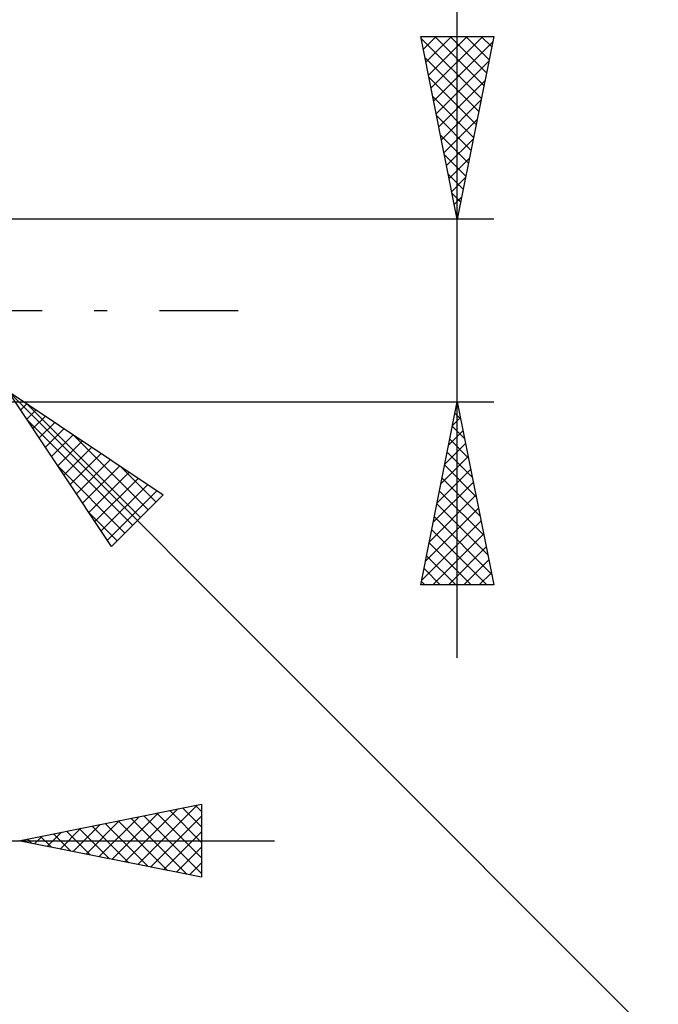
# Model space of a CAD drawing. Units: millimetres. Extents: x -75 to 69, y -61 to 61.
# Drawn here: x 21 to 38, y -19 to 8 of the extents above; entities that cross this region are included whole.
import ezdxf

# ---------------------------------------------------------------- set-up
doc = ezdxf.new("R2010")
doc.units = ezdxf.units.MM
doc.header["$LTSCALE"] = 7.15
doc.linetypes.add('LONGDASH_DASH', pattern=[0.85, 0.4, -0.2, 0.05, -0.2])
doc.layers.add('2', color=7, linetype='CONTINUOUS')
doc.layers.add('SK4', color=2, linetype='LONGDASH_DASH')

msp = doc.modelspace()

# ---------------------------------------------------------------- linework, layer by layer
at = {"layer": '2', "color": 7, "linetype": 'CONTINUOUS', "lineweight": 25}
for p, q in [((33, -9.5), (33, 15.975)), ((33, 2.5), (32, 7.5)), ((32, 7.5), (34, 7.5)), ((32.011, 7.446), (33.659, 5.797)), ((32.07, 7.149), (32.421, 7.5)), ((32.141, 6.796), (32.845, 7.5)), ((32.212, 6.442), (33.269, 7.5)), ((32.282, 6.089), (33.694, 7.5)), ((32.353, 5.735), (33.971, 7.353)), ((32.381, 7.5), (33.73, 6.151)), ((32.805, 7.5), (33.801, 6.504)), ((34, 7.5), (33, 2.5)), ((33.229, 7.5), (33.872, 6.858)), ((33.654, 7.5), (33.942, 7.211)), ((32.117, 6.915), (33.589, 5.444)), ((32.424, 5.382), (33.864, 6.822)), ((32.223, 6.385), (33.518, 5.09)), ((32.494, 5.028), (33.758, 6.292)), ((32.329, 5.855), (33.447, 4.736)), ((32.565, 4.674), (33.652, 5.762)), ((32.435, 5.324), (33.377, 4.383)), ((32.636, 4.321), (33.546, 5.231)), ((32.541, 4.794), (33.306, 4.029)), ((32.707, 3.967), (33.44, 4.701)), ((32.647, 4.264), (33.235, 3.676)), ((32.777, 3.614), (33.334, 4.171)), ((32.753, 3.733), (33.164, 3.322)), ((32.848, 3.26), (33.228, 3.64)), ((32.859, 3.203), (33.094, 2.969)), ((32.919, 2.907), (33.122, 3.11)), ((34, 2.5), (20, 2.5)), ((32.965, 2.673), (33.023, 2.615)), ((32.989, 2.553), (33.016, 2.58)), ((20.707, -2.207), (38.5, -20)), ((20.707, -2.207), (24.95, -5.036)), ((23.536, -6.45), (20.707, -2.207)), ((20, -2.5), (34, -2.5)), ((21.048, -2.719), (21.219, -2.548)), ((21.21, -2.542), (24.326, -5.659)), ((32, -7.5), (33, -2.5)), ((32.978, -2.609), (33.014, -2.572)), ((33, -2.5), (34, -7.5)), ((21.218, -2.973), (21.473, -2.718)), ((21.388, -3.228), (21.728, -2.888)), ((32.872, -3.139), (33.085, -2.926)), ((32.937, -2.814), (33.094, -2.972)), ((21.22, -2.977), (24.114, -5.871)), ((21.557, -3.482), (21.982, -3.057)), ((21.727, -3.737), (22.237, -3.227)), ((32.866, -3.168), (33.2, -3.502)), ((21.897, -3.991), (22.491, -3.397)), ((22.483, -3.391), (24.539, -5.447)), ((32.766, -3.669), (33.156, -3.28)), ((22.066, -4.246), (22.746, -3.566)), ((22.236, -4.501), (23.001, -3.736)), ((32.66, -4.2), (33.227, -3.633)), ((32.796, -3.521), (33.306, -4.032)), ((22.406, -4.755), (23.255, -3.906)), ((32.554, -4.73), (33.297, -3.987)), ((32.725, -3.875), (33.413, -4.563)), ((22.069, -4.25), (23.902, -6.083)), ((22.575, -5.01), (23.51, -4.075)), ((22.745, -5.264), (23.764, -4.245)), ((23.756, -4.239), (24.751, -5.235)), ((32.654, -4.229), (33.519, -5.093)), ((22.915, -5.519), (24.019, -4.415)), ((32.448, -5.26), (33.368, -4.34)), ((23.085, -5.773), (24.273, -4.585)), ((23.254, -6.028), (24.528, -4.754)), ((32.342, -5.791), (33.439, -4.694)), ((32.584, -4.582), (33.625, -5.623)), ((23.424, -6.282), (24.782, -4.924)), ((24.95, -5.036), (23.536, -6.45)), ((32.236, -6.321), (33.509, -5.047)), ((32.513, -4.936), (33.731, -6.154)), ((32.442, -5.289), (33.837, -6.684)), ((22.917, -5.523), (23.69, -6.295)), ((32.13, -6.851), (33.58, -5.401)), ((32.371, -5.643), (33.943, -7.214)), ((32.024, -7.382), (33.651, -5.754)), ((32.301, -5.996), (33.804, -7.5)), ((32.33, -7.5), (33.722, -6.108)), ((32.23, -6.35), (33.38, -7.5)), ((32.754, -7.5), (33.792, -6.462)), ((32.159, -6.703), (32.956, -7.5)), ((33.178, -7.5), (33.863, -6.815)), ((32.089, -7.057), (32.532, -7.5)), ((33.602, -7.5), (33.934, -7.169)), ((34, -7.5), (32, -7.5)), ((32.018, -7.411), (32.107, -7.5)), ((21, -14.5), (26, -13.5)), ((23.901, -15.08), (25.351, -13.63)), ((24.254, -15.151), (25.882, -13.524)), ((25.129, -13.674), (26, -14.545)), ((25.483, -13.603), (26, -14.121)), ((25.836, -13.533), (26, -13.696)), ((26, -13.5), (26, -15.5)), ((22.84, -14.868), (23.76, -13.948)), ((23.194, -14.939), (24.291, -13.842)), ((23.547, -15.009), (24.821, -13.736)), ((23.715, -13.957), (25.073, -15.315)), ((24.069, -13.886), (25.603, -15.421)), ((24.422, -13.816), (26, -15.393)), ((24.608, -15.222), (26, -13.83)), ((24.776, -13.745), (26, -14.969)), ((21.78, -14.656), (22.169, -14.266)), ((22.133, -14.727), (22.7, -14.16)), ((22.301, -14.24), (22.951, -14.89)), ((22.487, -14.797), (23.23, -14.054)), ((22.654, -14.169), (23.482, -14.996)), ((23.008, -14.098), (24.012, -15.102)), ((23.362, -14.028), (24.542, -15.208)), ((24.962, -15.292), (26, -14.254)), ((1, -14.5), (28, -14.5)), ((26, -15.5), (21, -14.5)), ((21.072, -14.514), (21.109, -14.478)), ((21.24, -14.452), (21.36, -14.572)), ((21.426, -14.585), (21.639, -14.372)), ((21.594, -14.381), (21.891, -14.678)), ((21.947, -14.311), (22.421, -14.784)), ((25.315, -15.363), (26, -14.678)), ((25.669, -15.434), (26, -15.102))]:
    msp.add_line(p, q, dxfattribs=at)
at = {"layer": 'SK4', "color": 2, "linetype": 'LONGDASH_DASH', "lineweight": 25}
msp.add_line((-42, 0), (27, 0), dxfattribs=at)

doc.saveas('drawing.dxf')
